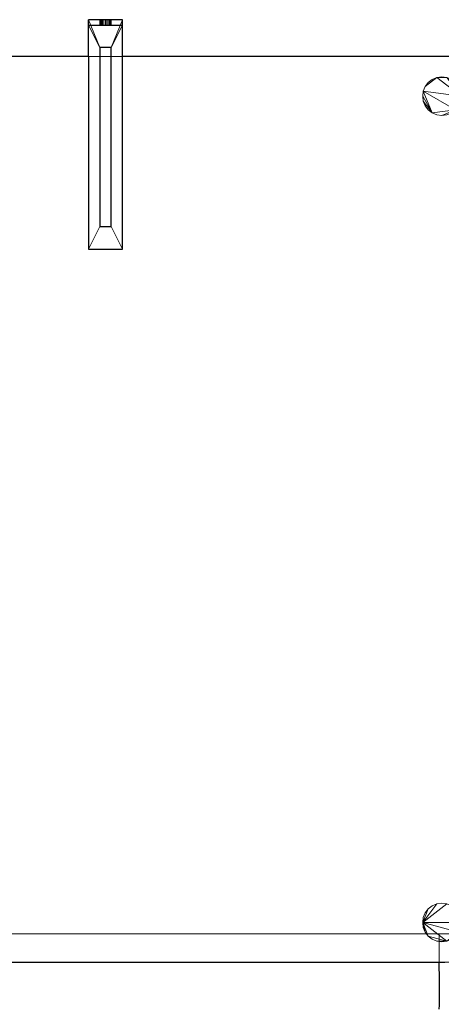
# Model space of a CAD drawing. Units: millimetres. Extents: x -850 to 2655, y -2360 to 33.
# Drawn here: x 529 to 902, y -837 to 33 of the extents above; entities that cross this region are included whole.
import ezdxf

# ---------------------------------------------------------------- set-up
doc = ezdxf.new("R2010")
doc.units = ezdxf.units.MM
doc.linetypes.add('NASCOSTA', pattern=[9.525, 6.35, -3.175])
for name, color, linetype in [('IQ_200_2D', 1, 'Continuous'), ('IQ_200_3D', 1, 'Continuous'), ('IQ_204_2D', 7, 'Continuous')]:
    doc.layers.add(name, color=color, linetype=linetype)

# ---------------------------------------------------------------- blocks, each defined once
blk = doc.blocks.new('FamilyGeomCombination_25030-Vista 1')
at = {"layer": 'IQ_200_3D', "lineweight": 18}
mesh = blk.add_polyface(dxfattribs=at)
corners = [(-509, 544.5, 1805), (-509, 341.71, 1805), (-509, 341.71, 1810), (-509, 539.54, 1810), (-509, 539.54, 1860), (-509, 544.5, 1860)]
mesh.append_faces([[corners[k] for k in face] for face in [(1, 2, 3, 0)]], dxfattribs={"vtx2": -1})
mesh.append_faces([[corners[k] for k in face] for face in [(3, 4, 5, 0)]], dxfattribs={"vtx3": -1})
mesh = blk.add_polyface(dxfattribs=at)
corners = [(-479, 544.5, 1860), (-479, 544.5, 1805), (-509, 544.5, 1805), (-509, 544.5, 1860), (-499, 544.5, 1840), (-498.83, 544.5, 1838.71), (-498.33, 544.5, 1837.5), (-497.54, 544.5, 1836.46), (-496.5, 544.5, 1835.67), (-495.29, 544.5, 1835.17), (-494, 544.5, 1835), (-492.71, 544.5, 1835.17), (-491.5, 544.5, 1835.67), (-490.46, 544.5, 1836.46), (-489.67, 544.5, 1837.5), (-489.17, 544.5, 1838.71), (-489, 544.5, 1840), (-489.17, 544.5, 1841.29), (-489.67, 544.5, 1842.5), (-490.46, 544.5, 1843.54), (-491.5, 544.5, 1844.33), (-492.71, 544.5, 1844.83), (-494, 544.5, 1845), (-495.29, 544.5, 1844.83), (-496.5, 544.5, 1844.33), (-497.54, 544.5, 1843.54), (-498.33, 544.5, 1842.5), (-498.83, 544.5, 1841.29)]
mesh.append_faces([[corners[k] for k in face] for face in [(14, 1, 13), (16, 0, 15), (25, 3, 24)]], dxfattribs={"vtx0": -1, "vtx1": -1})
mesh.append_faces([[corners[k] for k in face] for face in [(1, 14, 15, 0), (0, 16, 17), (0, 17, 18), (0, 21, 22), (2, 6, 7), (3, 4, 5), (3, 25, 26)]], dxfattribs={"vtx0": -1, "vtx2": -1})
mesh.append_faces([[corners[k] for k in face] for face in [(12, 13, 1), (11, 12, 1), (18, 19, 0), (20, 21, 0), (19, 20, 0), (8, 9, 2), (7, 8, 2), (9, 10, 2), (23, 24, 3), (26, 27, 3), (27, 4, 3)]], dxfattribs={"vtx1": -1, "vtx2": -1})
mesh.append_faces([[corners[k] for k in face] for face in [(10, 11, 1, 2), (5, 6, 2, 3), (22, 23, 3, 0)]], dxfattribs={"vtx1": -1, "vtx3": -1})
mesh = blk.add_polyface(dxfattribs=at)
corners = [(-479, 544.5, 1860), (-509, 544.5, 1860), (-509, 539.54, 1860), (-479, 539.54, 1860)]
mesh.append_faces([[corners[k] for k in face] for face in [(0, 1, 2, 3)]])
mesh = blk.add_polyface(dxfattribs=at)
corners = [(-479, 544.5, 1805), (-479, 341.71, 1805), (-509, 341.71, 1805), (-509, 544.5, 1805), (-489, 520, 1805), (-499, 520, 1805), (-499, 361.71, 1805), (-489, 361.71, 1805)]
mesh.append_faces([[corners[k] for k in face] for face in [(1, 7, 4, 0), (0, 4, 5, 3)]], dxfattribs={"vtx0": -1, "vtx2": -1})
mesh.append_faces([[corners[k] for k in face] for face in [(6, 7, 1, 2), (5, 6, 2, 3)]], dxfattribs={"vtx1": -1, "vtx3": -1})
mesh = blk.add_polyface(dxfattribs=at)
corners = [(-479, 539.54, 1810), (-479, 539.54, 1860), (-509, 539.54, 1860), (-509, 539.54, 1810), (-489, 539.54, 1840), (-489.17, 539.54, 1838.71), (-489.67, 539.54, 1837.5), (-490.46, 539.54, 1836.46), (-491.5, 539.54, 1835.67), (-492.71, 539.54, 1835.17), (-494, 539.54, 1835), (-495.29, 539.54, 1835.17), (-496.5, 539.54, 1835.67), (-497.54, 539.54, 1836.46), (-498.33, 539.54, 1837.5), (-498.83, 539.54, 1838.71), (-499, 539.54, 1840), (-498.83, 539.54, 1841.29), (-498.33, 539.54, 1842.5), (-497.54, 539.54, 1843.54), (-496.5, 539.54, 1844.33), (-495.29, 539.54, 1844.83), (-494, 539.54, 1845), (-492.71, 539.54, 1844.83), (-491.5, 539.54, 1844.33), (-490.46, 539.54, 1843.54), (-489.67, 539.54, 1842.5), (-489.17, 539.54, 1841.29)]
mesh.append_faces([[corners[k] for k in face] for face in [(27, 1, 26), (5, 0, 4), (19, 2, 18), (14, 3, 13), (11, 3, 10)]], dxfattribs={"vtx0": -1, "vtx1": -1})
mesh.append_faces([[corners[k] for k in face] for face in [(1, 27, 4, 0), (0, 5, 6), (0, 6, 7), (0, 9, 10, 3), (2, 19, 20), (3, 14, 15)]], dxfattribs={"vtx0": -1, "vtx2": -1})
mesh.append_faces([[corners[k] for k in face] for face in [(23, 24, 1), (25, 26, 1), (24, 25, 1), (7, 8, 0), (8, 9, 0), (21, 22, 2), (20, 21, 2), (17, 18, 2), (12, 13, 3), (11, 12, 3), (15, 16, 3)]], dxfattribs={"vtx1": -1, "vtx2": -1})
mesh.append_faces([[corners[k] for k in face] for face in [(22, 23, 1, 2), (16, 17, 2, 3)]], dxfattribs={"vtx1": -1, "vtx3": -1})
mesh = blk.add_polyface(dxfattribs=at)
corners = [(-479, 341.71, 1810), (-479, 539.54, 1810), (-509, 539.54, 1810), (-509, 341.71, 1810), (-499, 520, 1810), (-489, 520, 1810), (-489, 361.71, 1810), (-499, 361.71, 1810)]
mesh.append_faces([[corners[k] for k in face] for face in [(1, 5, 6, 0), (0, 6, 7, 3)]], dxfattribs={"vtx0": -1, "vtx2": -1})
mesh.append_faces([[corners[k] for k in face] for face in [(4, 5, 1, 2), (7, 4, 2, 3)]], dxfattribs={"vtx1": -1, "vtx3": -1})
mesh = blk.add_polyface(dxfattribs=at)
corners = [(-489, 539.54, 1840), (-489, 544.5, 1840), (-489.17, 544.5, 1838.71), (-489.67, 544.5, 1837.5), (-490.46, 544.5, 1836.46), (-491.5, 544.5, 1835.67), (-492.71, 544.5, 1835.17), (-494, 544.5, 1835), (-495.29, 544.5, 1835.17), (-496.5, 544.5, 1835.67), (-497.54, 544.5, 1836.46), (-498.33, 544.5, 1837.5), (-498.83, 544.5, 1838.71), (-499, 544.5, 1840), (-499, 539.54, 1840), (-498.83, 539.54, 1838.71), (-498.33, 539.54, 1837.5), (-497.54, 539.54, 1836.46), (-496.5, 539.54, 1835.67), (-495.29, 539.54, 1835.17), (-494, 539.54, 1835), (-492.71, 539.54, 1835.17), (-491.5, 539.54, 1835.67), (-490.46, 539.54, 1836.46), (-489.67, 539.54, 1837.5), (-489.17, 539.54, 1838.71)]
mesh.append_faces([[corners[k] for k in face] for face in [(2, 25, 0, 1)]], dxfattribs={"vtx0": -1})
mesh.append_faces([[corners[k] for k in face] for face in [(3, 24, 25, 2), (6, 21, 22, 5), (5, 22, 23, 4), (4, 23, 24, 3), (21, 6, 7, 20), (10, 17, 18, 9), (9, 18, 19, 8), (12, 15, 16, 11), (11, 16, 17, 10), (8, 19, 20, 7)]], dxfattribs={"vtx0": -1, "vtx2": -1})
mesh.append_faces([[corners[k] for k in face] for face in [(13, 14, 15, 12)]], dxfattribs={"vtx2": -1})
mesh = blk.add_polyface(dxfattribs=at)
corners = [(-489, 544.5, 1840), (-489, 539.54, 1840), (-489.17, 539.54, 1841.29), (-489.67, 539.54, 1842.5), (-490.46, 539.54, 1843.54), (-491.5, 539.54, 1844.33), (-492.71, 539.54, 1844.83), (-494, 539.54, 1845), (-495.29, 539.54, 1844.83), (-496.5, 539.54, 1844.33), (-497.54, 539.54, 1843.54), (-498.33, 539.54, 1842.5), (-498.83, 539.54, 1841.29), (-499, 539.54, 1840), (-499, 544.5, 1840), (-498.83, 544.5, 1841.29), (-498.33, 544.5, 1842.5), (-497.54, 544.5, 1843.54), (-496.5, 544.5, 1844.33), (-495.29, 544.5, 1844.83), (-494, 544.5, 1845), (-492.71, 544.5, 1844.83), (-491.5, 544.5, 1844.33), (-490.46, 544.5, 1843.54), (-489.67, 544.5, 1842.5), (-489.17, 544.5, 1841.29)]
mesh.append_faces([[corners[k] for k in face] for face in [(15, 12, 13, 14)]], dxfattribs={"vtx0": -1})
mesh.append_faces([[corners[k] for k in face] for face in [(16, 11, 12, 15), (19, 8, 9, 18), (18, 9, 10, 17), (17, 10, 11, 16), (8, 19, 20, 7), (23, 4, 5, 22), (22, 5, 6, 21), (25, 2, 3, 24), (24, 3, 4, 23), (21, 6, 7, 20)]], dxfattribs={"vtx0": -1, "vtx2": -1})
mesh.append_faces([[corners[k] for k in face] for face in [(0, 1, 2, 25)]], dxfattribs={"vtx2": -1})
mesh = blk.add_polyface(dxfattribs=at)
corners = [(-479, 544.5, 1805), (-479, 544.5, 1860), (-479, 539.54, 1860), (-479, 539.54, 1810), (-479, 341.71, 1810), (-479, 341.71, 1805)]
mesh.append_faces([[corners[k] for k in face] for face in [(1, 2, 3, 0)]], dxfattribs={"vtx2": -1})
mesh.append_faces([[corners[k] for k in face] for face in [(3, 4, 5, 0)]], dxfattribs={"vtx3": -1})
mesh = blk.add_polyface(dxfattribs=at)
corners = [(-489, 520, 1810), (-499, 520, 1810), (-499, 520, 1805), (-489, 520, 1805)]
mesh.append_faces([[corners[k] for k in face] for face in [(0, 1, 2, 3)]])
mesh = blk.add_polyface(dxfattribs=at)
corners = [(-499, 361.71, 1805), (-499, 520, 1805), (-499, 520, 1810), (-499, 361.71, 1810)]
mesh.append_faces([[corners[k] for k in face] for face in [(0, 1, 2, 3)]])
mesh = blk.add_polyface(dxfattribs=at)
corners = [(-489, 520, 1805), (-489, 361.71, 1805), (-489, 361.71, 1810), (-489, 520, 1810)]
mesh.append_faces([[corners[k] for k in face] for face in [(0, 1, 2, 3)]])
mesh = blk.add_polyface(dxfattribs=at)
corners = [(-489, 361.71, 1805), (-499, 361.71, 1805), (-499, 361.71, 1810), (-489, 361.71, 1810)]
mesh.append_faces([[corners[k] for k in face] for face in [(0, 1, 2, 3)]])
mesh = blk.add_polyface(dxfattribs=at)
corners = [(-479, 341.71, 1810), (-509, 341.71, 1810), (-509, 341.71, 1805), (-479, 341.71, 1805)]
mesh.append_faces([[corners[k] for k in face] for face in [(0, 1, 2, 3)]])
blk = doc.blocks.new('FamilyGeomCombination_25536-Vista 1')
at = {"layer": 'IQ_200_3D', "lineweight": 18}
mesh = blk.add_polyface(dxfattribs=at)
corners = [(-1099, 512, 1805), (-1099, -288, 1805), (706, -288, 1805), (706, 512, 1805)]
mesh.append_faces([[corners[k] for k in face] for face in [(0, 1, 2, 3)]])
mesh = blk.add_polyface(dxfattribs=at)
corners = [(706, -288, 1775), (-1099, -288, 1775), (-1099, 512, 1775), (706, 512, 1775)]
mesh.append_faces([[corners[k] for k in face] for face in [(0, 1, 2, 3)]])
mesh = blk.add_polyface(dxfattribs=at)
corners = [(706, 512, 1805), (706, 512, 1775), (-1099, 512, 1775), (-1099, 512, 1805)]
mesh.append_faces([[corners[k] for k in face] for face in [(0, 1, 2, 3)]])
mesh = blk.add_polyface(dxfattribs=at)
corners = [(-1099, -288, 1805), (-1099, -288, 1775), (706, -288, 1775), (706, -288, 1805)]
mesh.append_faces([[corners[k] for k in face] for face in [(0, 1, 2, 3)]])
blk = doc.blocks.new('FamilyGeomCombination_29125-Vista 1')
at = {"layer": 'IQ_200_3D', "lineweight": 18}
mesh = blk.add_polyface(dxfattribs=at)
corners = [(706, 512, 1775), (-1099, 512, 1775), (-1099, -288, 1775), (-1074, -288, 1775), (-1074, -263, 1775), (681, -263, 1775), (681, -288, 1775), (706, -288, 1775)]
mesh.append_faces([[corners[k] for k in face] for face in [(4, 1, 2, 3)]], dxfattribs={"vtx0": -1})
mesh.append_faces([[corners[k] for k in face] for face in [(5, 0, 1, 4)]], dxfattribs={"vtx0": -1, "vtx2": -1})
mesh.append_faces([[corners[k] for k in face] for face in [(7, 0, 5, 6)]], dxfattribs={"vtx1": -1})
mesh = blk.add_polyface(dxfattribs=at)
corners = [(706, 512, 12), (706, -288, 12), (681, -288, 12), (681, -263, 12), (-1074, -263, 12), (-1074, -288, 12), (-1099, -288, 12), (-1099, 512, 12)]
mesh.append_faces([[corners[k] for k in face] for face in [(3, 0, 1, 2)]], dxfattribs={"vtx0": -1})
mesh.append_faces([[corners[k] for k in face] for face in [(4, 7, 0, 3)]], dxfattribs={"vtx0": -1, "vtx2": -1})
mesh.append_faces([[corners[k] for k in face] for face in [(6, 7, 4, 5)]], dxfattribs={"vtx1": -1})
mesh = blk.add_polyface(dxfattribs=at)
corners = [(706, 512, 1775), (706, 512, 12), (-1099, 512, 12), (-1099, 512, 1775)]
mesh.append_faces([[corners[k] for k in face] for face in [(0, 1, 2, 3)]])
mesh = blk.add_polyface(dxfattribs=at)
corners = [(-1074, -263, 1775), (-1074, -263, 12), (681, -263, 12), (681, -263, 1775)]
mesh.append_faces([[corners[k] for k in face] for face in [(0, 1, 2, 3)]])

msp = doc.modelspace()

# ---------------------------------------------------------------- linework, layer by layer
at = {"layer": 'IQ_200_2D'}
for p, q in [((620, 32.5), (590, 32.5)), ((590, 0), (590, 32.5)), ((620, 0), (620, 32.5)), ((590, 0), (120, 0)), ((1185, 0), (620, 0)), ((0, -800), (904.96, -800))]:
    msp.add_line(p, q, dxfattribs=at)
at = {"layer": 'IQ_204_2D'}
for p, q in [((590, 27.54), (620, 27.54)), ((590, 0), (590, -170.29)), ((600, 8), (600, -150.29)), ((610, 8), (600, 8)), ((610, -150.29), (610, 8)), ((620, -170.29), (620, 0)), ((600, -150.29), (610, -150.29)), ((590, -170.29), (620, -170.29))]:
    msp.add_line(p, q, dxfattribs=at)
at = {"layer": 'IQ_204_2D', "linetype": 'NASCOSTA', "ltscale": 10}
msp.add_arc((25.37, -825.35), 875, 271.61319, 1.65996, dxfattribs=at)

# ---------------------------------------------------------------- block references
at = {"layer": 'IQ_200_3D', "lineweight": 18}
for name in ['FamilyGeomCombination_25030-Vista 1', 'FamilyGeomCombination_25536-Vista 1', 'FamilyGeomCombination_29125-Vista 1']:
    msp.add_blockref(name, (1099, -512), dxfattribs=at)

# ---------------------------------------------------------------- meshes
mesh = msp.add_polyface(dxfattribs=at)
corners = [(103, -35, 12), (103.58, -39.4, 12), (105.28, -43.5, 12), (107.98, -47.02, 12), (111.5, -49.72, 12), (115.6, -51.42, 12), (120, -52, 12), (124.4, -51.42, 12), (128.5, -49.72, 12), (132.02, -47.02, 12), (134.72, -43.5, 12), (136.42, -39.4, 12), (137, -35, 12), (136.42, -30.6, 12), (134.72, -26.5, 12), (132.02, -22.98, 12), (128.5, -20.28, 12), (124.4, -18.58, 12), (120, -18, 12), (115.6, -18.58, 12), (111.5, -20.28, 12), (107.98, -22.98, 12), (105.28, -26.5, 12), (103.58, -30.6, 12), (103, -765, 12), (103.58, -769.4, 12), (105.28, -773.5, 12), (107.98, -777.02, 12), (111.5, -779.72, 12), (115.6, -781.42, 12), (120, -782, 12), (124.4, -781.42, 12), (128.5, -779.72, 12), (132.02, -777.02, 12), (134.72, -773.5, 12), (136.42, -769.4, 12), (137, -765, 12), (136.42, -760.6, 12), (134.72, -756.5, 12), (132.02, -752.98, 12), (128.5, -750.28, 12), (124.4, -748.58, 12), (120, -748, 12), (115.6, -748.58, 12), (111.5, -750.28, 12), (107.98, -752.98, 12), (105.28, -756.5, 12), (103.58, -760.6, 12), (1668, -35, 12), (1668.58, -39.4, 12), (1670.28, -43.5, 12), (1672.98, -47.02, 12), (1676.5, -49.72, 12), (1680.6, -51.42, 12), (1685, -52, 12), (1689.4, -51.42, 12), (1693.5, -49.72, 12), (1697.02, -47.02, 12), (1699.72, -43.5, 12), (1701.42, -39.4, 12), (1702, -35, 12), (1701.42, -30.6, 12), (1699.72, -26.5, 12), (1697.02, -22.98, 12), (1693.5, -20.28, 12), (1689.4, -18.58, 12), (1685, -18, 12), (1680.6, -18.58, 12), (1676.5, -20.28, 12), (1672.98, -22.98, 12), (1670.28, -26.5, 12), (1668.58, -30.6, 12), (1668, -765, 12), (1668.58, -769.4, 12), (1670.28, -773.5, 12), (1672.98, -777.02, 12), (1676.5, -779.72, 12), (1680.6, -781.42, 12), (1685, -782, 12), (1689.4, -781.42, 12), (1693.5, -779.72, 12), (1697.02, -777.02, 12), (1699.72, -773.5, 12), (1701.42, -769.4, 12), (1702, -765, 12), (1701.42, -760.6, 12), (1699.72, -756.5, 12), (1697.02, -752.98, 12), (1693.5, -750.28, 12), (1689.4, -748.58, 12), (1685, -748, 12), (1680.6, -748.58, 12), (1676.5, -750.28, 12), (1672.98, -752.98, 12), (1670.28, -756.5, 12), (1668.58, -760.6, 12), (885.5, -35, 12), (886.08, -39.4, 12), (887.78, -43.5, 12), (890.48, -47.02, 12), (894, -49.72, 12), (898.1, -51.42, 12), (902.5, -52, 12), (906.9, -51.42, 12), (911, -49.72, 12), (914.52, -47.02, 12), (917.22, -43.5, 12), (918.92, -39.4, 12), (919.5, -35, 12), (918.92, -30.6, 12), (917.22, -26.5, 12), (914.52, -22.98, 12), (911, -20.28, 12), (906.9, -18.58, 12), (902.5, -18, 12), (898.1, -18.58, 12), (894, -20.28, 12), (890.48, -22.98, 12), (887.78, -26.5, 12), (886.08, -30.6, 12), (885.5, -765, 12), (886.08, -769.4, 12), (887.78, -773.5, 12), (890.48, -777.02, 12), (894, -779.72, 12), (898.1, -781.42, 12), (902.5, -782, 12), (906.9, -781.42, 12), (911, -779.72, 12), (914.52, -777.02, 12), (917.22, -773.5, 12), (918.92, -769.4, 12), (919.5, -765, 12), (918.92, -760.6, 12), (917.22, -756.5, 12), (914.52, -752.98, 12), (911, -750.28, 12), (906.9, -748.58, 12), (902.5, -748, 12), (898.1, -748.58, 12), (894, -750.28, 12), (890.48, -752.98, 12), (887.78, -756.5, 12), (886.08, -760.6, 12)]
mesh.append_faces([[corners[k] for k in face] for face in [(25, 46, 47, 24), (58, 55, 56, 57), (54, 52, 53), (52, 50, 51), (50, 48, 49), (64, 62, 63), (48, 70, 71), (62, 60, 61), (76, 74, 75), (92, 89, 90, 91), (130, 127, 128, 129)]], dxfattribs={"vtx0": -1})
mesh.append_faces([[corners[k] for k in face] for face in [(11, 6, 9, 10), (17, 19, 15, 16), (89, 81, 87, 88)]], dxfattribs={"vtx0": -1, "vtx1": -1})
mesh.append_faces([[corners[k] for k in face] for face in [(65, 67, 62, 64), (62, 67, 70), (113, 115, 108, 112), (137, 120, 132, 136)]], dxfattribs={"vtx0": -1, "vtx1": -1, "vtx2": -1})
mesh.append_faces([[corners[k] for k in face] for face in [(6, 11, 13, 1), (1, 15, 20, 23), (30, 33, 37, 42), (25, 30, 42, 45), (58, 62, 50, 52), (50, 62, 70, 48), (81, 89, 74, 78), (119, 100, 105, 108), (127, 130, 120, 123)]], dxfattribs={"vtx0": -1, "vtx1": -1, "vtx2": -1, "vtx3": -1})
mesh.append_faces([[corners[k] for k in face] for face in [(25, 45, 46)]], dxfattribs={"vtx0": -1, "vtx2": -1})
mesh.append_faces([[corners[k] for k in face] for face in [(115, 118, 119, 108)]], dxfattribs={"vtx0": -1, "vtx2": -1, "vtx3": -1})
mesh.append_faces([[corners[k] for k in face] for face in [(42, 37, 38, 39), (108, 110, 111, 112), (132, 134, 135, 136)]], dxfattribs={"vtx0": -1, "vtx3": -1})
mesh.append_faces([[corners[k] for k in face] for face in [(18, 19, 17), (22, 23, 20, 21), (0, 1, 23), (44, 45, 42, 43), (66, 67, 65), (94, 95, 92, 93), (114, 115, 113), (109, 110, 108)]], dxfattribs={"vtx1": -1})
mesh.append_faces([[corners[k] for k in face] for face in [(19, 20, 15), (96, 97, 100, 119), (140, 141, 120, 139)]], dxfattribs={"vtx1": -1, "vtx2": -1})
mesh.append_faces([[corners[k] for k in face] for face in [(54, 55, 58, 52), (73, 74, 89, 92)]], dxfattribs={"vtx1": -1, "vtx2": -1, "vtx3": -1})
mesh.append_faces([[corners[k] for k in face] for face in [(7, 8, 9, 6), (4, 5, 6, 3), (11, 12, 13), (31, 32, 33, 30), (35, 36, 37), (40, 41, 42, 39), (68, 69, 70, 67), (83, 84, 85), (106, 107, 108, 105), (98, 99, 100, 97), (116, 117, 118, 115), (125, 126, 127), (132, 133, 134)]], dxfattribs={"vtx2": -1})
mesh.append_faces([[corners[k] for k in face] for face in [(1, 2, 3, 6), (13, 14, 15, 1), (33, 34, 35, 37), (25, 26, 27, 30), (58, 59, 60, 62), (81, 82, 83, 85), (76, 77, 78, 74), (85, 86, 87, 81), (95, 72, 73, 92), (100, 101, 102, 105), (130, 131, 132, 120), (123, 124, 125, 127), (137, 138, 139, 120)]], dxfattribs={"vtx2": -1, "vtx3": -1})
mesh.append_faces([[corners[k] for k in face] for face in [(27, 28, 29, 30), (78, 79, 80, 81), (102, 103, 104, 105), (120, 121, 122, 123), (141, 142, 143, 120)]], dxfattribs={"vtx3": -1})
mesh = msp.add_polyface(dxfattribs=at)
corners = [(103, -35), (103.58, -30.6), (105.28, -26.5), (107.98, -22.98), (111.5, -20.28), (115.6, -18.58), (120, -18), (124.4, -18.58), (128.5, -20.28), (132.02, -22.98), (134.72, -26.5), (136.42, -30.6), (137, -35), (136.42, -39.4), (134.72, -43.5), (132.02, -47.02), (128.5, -49.72), (124.4, -51.42), (120, -52), (115.6, -51.42), (111.5, -49.72), (107.98, -47.02), (105.28, -43.5), (103.58, -39.4), (103, -765), (103.58, -760.6), (105.28, -756.5), (107.98, -752.98), (111.5, -750.28), (115.6, -748.58), (120, -748), (124.4, -748.58), (128.5, -750.28), (132.02, -752.98), (134.72, -756.5), (136.42, -760.6), (137, -765), (136.42, -769.4), (134.72, -773.5), (132.02, -777.02), (128.5, -779.72), (124.4, -781.42), (120, -782), (115.6, -781.42), (111.5, -779.72), (107.98, -777.02), (105.28, -773.5), (103.58, -769.4), (1668, -35), (1668.58, -30.6), (1670.28, -26.5), (1672.98, -22.98), (1676.5, -20.28), (1680.6, -18.58), (1685, -18), (1689.4, -18.58), (1693.5, -20.28), (1697.02, -22.98), (1699.72, -26.5), (1701.42, -30.6), (1702, -35), (1701.42, -39.4), (1699.72, -43.5), (1697.02, -47.02), (1693.5, -49.72), (1689.4, -51.42), (1685, -52), (1680.6, -51.42), (1676.5, -49.72), (1672.98, -47.02), (1670.28, -43.5), (1668.58, -39.4), (1668, -765), (1668.58, -760.6), (1670.28, -756.5), (1672.98, -752.98), (1676.5, -750.28), (1680.6, -748.58), (1685, -748), (1689.4, -748.58), (1693.5, -750.28), (1697.02, -752.98), (1699.72, -756.5), (1701.42, -760.6), (1702, -765), (1701.42, -769.4), (1699.72, -773.5), (1697.02, -777.02), (1693.5, -779.72), (1689.4, -781.42), (1685, -782), (1680.6, -781.42), (1676.5, -779.72), (1672.98, -777.02), (1670.28, -773.5), (1668.58, -769.4), (885.5, -35), (886.08, -30.6), (887.78, -26.5), (890.48, -22.98), (894, -20.28), (898.1, -18.58), (902.5, -18), (906.9, -18.58), (911, -20.28), (914.52, -22.98), (917.22, -26.5), (918.92, -30.6), (919.5, -35), (918.92, -39.4), (917.22, -43.5), (914.52, -47.02), (911, -49.72), (906.9, -51.42), (902.5, -52), (898.1, -51.42), (894, -49.72), (890.48, -47.02), (887.78, -43.5), (886.08, -39.4), (885.5, -765), (886.08, -760.6), (887.78, -756.5), (890.48, -752.98), (894, -750.28), (898.1, -748.58), (902.5, -748), (906.9, -748.58), (911, -750.28), (914.52, -752.98), (917.22, -756.5), (918.92, -760.6), (919.5, -765), (918.92, -769.4), (917.22, -773.5), (914.52, -777.02), (911, -779.72), (906.9, -781.42), (902.5, -782), (898.1, -781.42), (894, -779.72), (890.48, -777.02), (887.78, -773.5), (886.08, -769.4)]
mesh.append_faces([[corners[k] for k in face] for face in [(7, 5, 6), (30, 28, 29), (25, 47, 24), (37, 35, 36), (58, 55, 56, 57), (90, 87, 88, 89), (94, 92, 93), (85, 83, 84), (114, 111, 112, 113), (132, 130, 131), (136, 134, 135), (120, 142, 143)]], dxfattribs={"vtx0": -1})
mesh.append_faces([[corners[k] for k in face] for face in [(1, 4, 23, 0), (13, 18, 11, 12), (39, 35, 37, 38), (66, 62, 65), (73, 76, 95, 72), (87, 83, 85, 86), (104, 108, 103)]], dxfattribs={"vtx0": -1, "vtx1": -1})
mesh.append_faces([[corners[k] for k in face] for face in [(9, 18, 23), (30, 42, 47), (58, 62, 70), (87, 90, 94), (97, 108, 111), (137, 120, 134, 136)]], dxfattribs={"vtx0": -1, "vtx1": -1, "vtx2": -1})
mesh.append_faces([[corners[k] for k in face] for face in [(42, 30, 35, 39), (58, 70, 50, 53)]], dxfattribs={"vtx0": -1, "vtx1": -1, "vtx2": -1, "vtx3": -1})
mesh.append_faces([[corners[k] for k in face] for face in [(9, 23, 4, 5), (30, 47, 27, 28), (79, 87, 94, 95), (132, 120, 127, 128), (120, 137, 141, 142)]], dxfattribs={"vtx0": -1, "vtx1": -1, "vtx3": -1})
mesh.append_faces([[corners[k] for k in face] for face in [(76, 78, 79, 95), (116, 96, 97, 111)]], dxfattribs={"vtx0": -1, "vtx2": -1, "vtx3": -1})
mesh.append_faces([[corners[k] for k in face] for face in [(120, 123, 124, 125)]], dxfattribs={"vtx0": -1, "vtx3": -1})
mesh.append_faces([[corners[k] for k in face] for face in [(64, 65, 62, 63), (71, 48, 70), (107, 108, 106)]], dxfattribs={"vtx1": -1})
mesh.append_faces([[corners[k] for k in face] for face in [(34, 35, 30, 33), (26, 27, 47, 25), (105, 106, 108, 104), (119, 96, 116), (129, 130, 132, 128)]], dxfattribs={"vtx1": -1, "vtx2": -1})
mesh.append_faces([[corners[k] for k in face] for face in [(97, 98, 101, 108)]], dxfattribs={"vtx1": -1, "vtx2": -1, "vtx3": -1})
mesh.append_faces([[corners[k] for k in face] for face in [(2, 3, 4, 1), (43, 44, 45, 42), (60, 61, 62), (74, 75, 76, 73), (76, 77, 78), (121, 122, 123, 120), (137, 138, 139)]], dxfattribs={"vtx2": -1})
mesh.append_faces([[corners[k] for k in face] for face in [(7, 8, 9, 5), (9, 10, 11, 18), (13, 14, 15, 18), (21, 22, 23, 18), (45, 46, 47, 42), (53, 54, 55, 58), (48, 49, 50, 70), (58, 59, 60, 62), (68, 69, 70, 62), (66, 67, 68, 62), (79, 80, 81, 87), (81, 82, 83, 87), (90, 91, 92, 94), (101, 102, 103, 108), (114, 115, 116, 111), (125, 126, 127, 120), (132, 133, 134, 120), (139, 140, 141, 137)]], dxfattribs={"vtx2": -1, "vtx3": -1})
mesh.append_faces([[corners[k] for k in face] for face in [(15, 16, 17, 18), (18, 19, 20, 21), (30, 31, 32, 33), (39, 40, 41, 42), (50, 51, 52, 53), (98, 99, 100, 101), (108, 109, 110, 111), (116, 117, 118, 119)]], dxfattribs={"vtx3": -1})
mesh = msp.add_polyface(dxfattribs=at)
corners = [(885.5, -35, 12), (886.08, -30.6, 12), (887.78, -26.5, 12), (890.48, -22.98, 12), (894, -20.28, 12), (898.1, -18.58, 12), (902.5, -18, 12), (906.9, -18.58, 12), (911, -20.28, 12), (914.52, -22.98, 12), (917.22, -26.5, 12), (918.92, -30.6, 12), (919.5, -35, 12), (919.5, -35), (918.92, -30.6), (917.22, -26.5), (914.52, -22.98), (911, -20.28), (906.9, -18.58), (902.5, -18), (898.1, -18.58), (894, -20.28), (890.48, -22.98), (887.78, -26.5), (886.08, -30.6), (885.5, -35)]
mesh.append_faces([[corners[k] for k in face] for face in [(13, 14, 11, 12), (0, 1, 24, 25)]], dxfattribs={"vtx1": -1})
mesh.append_faces([[corners[k] for k in face] for face in [(14, 15, 10, 11), (16, 17, 8, 9), (15, 16, 9, 10), (17, 18, 7, 8), (6, 7, 18, 19), (19, 20, 5, 6), (20, 21, 4, 5), (22, 23, 2, 3), (21, 22, 3, 4), (23, 24, 1, 2)]], dxfattribs={"vtx1": -1, "vtx3": -1})
mesh = msp.add_polyface(dxfattribs=at)
corners = [(919.5, -35, 12), (918.92, -39.4, 12), (917.22, -43.5, 12), (914.52, -47.02, 12), (911, -49.72, 12), (906.9, -51.42, 12), (902.5, -52, 12), (898.1, -51.42, 12), (894, -49.72, 12), (890.48, -47.02, 12), (887.78, -43.5, 12), (886.08, -39.4, 12), (885.5, -35, 12), (885.5, -35), (886.08, -39.4), (887.78, -43.5), (890.48, -47.02), (894, -49.72), (898.1, -51.42), (902.5, -52), (906.9, -51.42), (911, -49.72), (914.52, -47.02), (917.22, -43.5), (918.92, -39.4), (919.5, -35)]
mesh.append_faces([[corners[k] for k in face] for face in [(13, 14, 11, 12), (0, 1, 24, 25)]], dxfattribs={"vtx1": -1})
mesh.append_faces([[corners[k] for k in face] for face in [(14, 15, 10, 11), (16, 17, 8, 9), (15, 16, 9, 10), (17, 18, 7, 8), (6, 7, 18, 19), (19, 20, 5, 6), (20, 21, 4, 5), (22, 23, 2, 3), (21, 22, 3, 4), (23, 24, 1, 2)]], dxfattribs={"vtx1": -1, "vtx3": -1})
mesh = msp.add_polyface(dxfattribs=at)
corners = [(885.5, -765, 12), (886.08, -760.6, 12), (887.78, -756.5, 12), (890.48, -752.98, 12), (894, -750.28, 12), (898.1, -748.58, 12), (902.5, -748, 12), (906.9, -748.58, 12), (911, -750.28, 12), (914.52, -752.98, 12), (917.22, -756.5, 12), (918.92, -760.6, 12), (919.5, -765, 12), (919.5, -765), (918.92, -760.6), (917.22, -756.5), (914.52, -752.98), (911, -750.28), (906.9, -748.58), (902.5, -748), (898.1, -748.58), (894, -750.28), (890.48, -752.98), (887.78, -756.5), (886.08, -760.6), (885.5, -765)]
mesh.append_faces([[corners[k] for k in face] for face in [(13, 14, 11, 12), (0, 1, 24, 25)]], dxfattribs={"vtx1": -1})
mesh.append_faces([[corners[k] for k in face] for face in [(14, 15, 10, 11), (16, 17, 8, 9), (15, 16, 9, 10), (17, 18, 7, 8), (6, 7, 18, 19), (19, 20, 5, 6), (20, 21, 4, 5), (22, 23, 2, 3), (21, 22, 3, 4), (23, 24, 1, 2)]], dxfattribs={"vtx1": -1, "vtx3": -1})
mesh = msp.add_polyface(dxfattribs=at)
corners = [(919.5, -765, 12), (918.92, -769.4, 12), (917.22, -773.5, 12), (914.52, -777.02, 12), (911, -779.72, 12), (906.9, -781.42, 12), (902.5, -782, 12), (898.1, -781.42, 12), (894, -779.72, 12), (890.48, -777.02, 12), (887.78, -773.5, 12), (886.08, -769.4, 12), (885.5, -765, 12), (885.5, -765), (886.08, -769.4), (887.78, -773.5), (890.48, -777.02), (894, -779.72), (898.1, -781.42), (902.5, -782), (906.9, -781.42), (911, -779.72), (914.52, -777.02), (917.22, -773.5), (918.92, -769.4), (919.5, -765)]
mesh.append_faces([[corners[k] for k in face] for face in [(13, 14, 11, 12), (0, 1, 24, 25)]], dxfattribs={"vtx1": -1})
mesh.append_faces([[corners[k] for k in face] for face in [(14, 15, 10, 11), (16, 17, 8, 9), (15, 16, 9, 10), (17, 18, 7, 8), (6, 7, 18, 19), (19, 20, 5, 6), (20, 21, 4, 5), (22, 23, 2, 3), (21, 22, 3, 4), (23, 24, 1, 2)]], dxfattribs={"vtx1": -1, "vtx3": -1})
mesh = msp.add_polyface(dxfattribs=at)
corners = [(25, -800, 85), (25, -775, 85), (900, -775, 85), (900, -800, 85)]
mesh.append_faces([[corners[k] for k in face] for face in [(0, 1, 2, 3)]])
mesh = msp.add_polyface(dxfattribs=at)
corners = [(900, -775, 1775), (25, -775, 1775), (25, -800, 1775), (900, -800, 1775)]
mesh.append_faces([[corners[k] for k in face] for face in [(0, 1, 2, 3)]])
mesh = msp.add_polyface(dxfattribs=at)
corners = [(25, -775, 85), (25, -775, 1775), (900, -775, 1775), (900, -775, 85)]
mesh.append_faces([[corners[k] for k in face] for face in [(0, 1, 2, 3)]])
mesh = msp.add_polyface(dxfattribs=at)
corners = [(25, -800, 85), (1780, -800, 85), (1780, -775, 85), (25, -775, 85)]
mesh.append_faces([[corners[k] for k in face] for face in [(0, 1, 2, 3)]])
mesh = msp.add_polyface(dxfattribs=at)
corners = [(1780, -775, 12), (1780, -800, 12), (25, -800, 12), (25, -775, 12)]
mesh.append_faces([[corners[k] for k in face] for face in [(0, 1, 2, 3)]])
mesh = msp.add_polyface(dxfattribs=at)
corners = [(1780, -775, 85), (1780, -775, 12), (25, -775, 12), (25, -775, 85)]
mesh.append_faces([[corners[k] for k in face] for face in [(0, 1, 2, 3)]])
mesh = msp.add_polyface(dxfattribs=at)
corners = [(900, -775, 85), (900, -775, 1775), (900, -800, 1775), (900, -800, 85)]
mesh.append_faces([[corners[k] for k in face] for face in [(0, 1, 2, 3)]])
mesh = msp.add_polyface(dxfattribs=at)
corners = [(900, -800, 85), (900, -800, 1775), (25, -800, 1775), (25, -800, 85)]
mesh.append_faces([[corners[k] for k in face] for face in [(0, 1, 2, 3)]])
mesh = msp.add_polyface(dxfattribs=at)
corners = [(25, -800, 85), (25, -800, 12), (1780, -800, 12), (1780, -800, 85)]
mesh.append_faces([[corners[k] for k in face] for face in [(0, 1, 2, 3)]])

doc.saveas('drawing.dxf')
